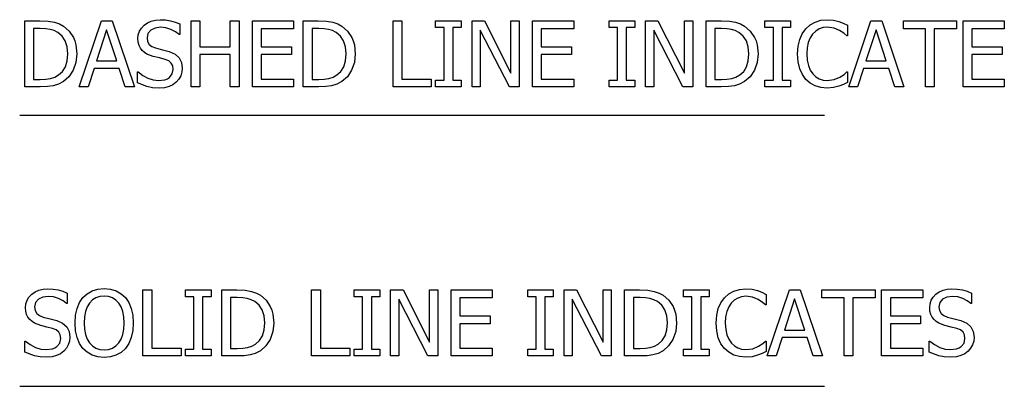
# Model space of a CAD drawing. Units: inches. Extents: x -21.9 to 21.9, y -11.1 to 11.1.
# Drawn here: x 14 to 19.1, y 2.1 to 4 of the extents above; entities that cross this region are included whole.
import ezdxf

# ---------------------------------------------------------------- set-up
doc = ezdxf.new("R2010")
doc.units = ezdxf.units.IN
doc.header["$MEASUREMENT"] = 0

msp = doc.modelspace()

# ---------------------------------------------------------------- linework, layer by layer
for p, q in [((14.0393, 3.6563), (14.0393, 3.9938)), ((14.0393, 3.9938), (14.1162, 3.9938)), ((14.1162, 3.9938), (14.1587, 3.992)), ((14.1587, 3.992), (14.1909, 3.9867)), ((14.1909, 3.9867), (14.216, 3.9782)), ((14.3177, 3.6563), (14.4315, 3.9938)), ((14.4315, 3.9938), (14.4868, 3.9938)), ((14.4868, 3.9938), (14.6006, 3.6563)), ((14.6503, 3.9721), (14.6674, 3.9843)), ((14.6674, 3.9843), (14.6867, 3.993)), ((14.6867, 3.993), (14.7082, 3.9982)), ((14.7082, 3.9982), (14.7319, 3.9999)), ((14.7319, 3.9999), (14.7595, 3.9985)), ((14.7595, 3.9985), (14.7855, 3.9943)), ((14.7855, 3.9943), (14.8098, 3.9874)), ((14.8098, 3.9874), (14.8323, 3.9782)), ((14.8913, 3.6563), (14.8913, 3.9938)), ((14.8913, 3.9938), (14.9361, 3.9938)), ((14.9361, 3.9938), (14.9361, 3.8614)), ((15.0914, 3.8614), (15.0914, 3.9938)), ((15.0914, 3.9938), (15.1363, 3.9938)), ((15.1363, 3.9938), (15.1363, 3.6563)), ((15.2048, 3.6563), (15.2048, 3.9938)), ((15.2048, 3.9938), (15.4158, 3.9938)), ((15.4158, 3.9938), (15.4158, 3.9539)), ((15.4652, 3.6563), (15.4652, 3.9938)), ((15.4652, 3.9938), (15.5421, 3.9938)), ((15.5421, 3.9938), (15.5846, 3.992)), ((15.5846, 3.992), (15.6168, 3.9867)), ((15.6168, 3.9867), (15.6419, 3.9782)), ((15.9252, 3.6563), (15.9252, 3.9938)), ((15.9252, 3.9938), (15.9701, 3.9938)), ((15.9701, 3.9938), (15.9701, 3.6961)), ((16.1431, 3.9593), (16.1431, 3.9938)), ((16.1431, 3.9938), (16.2741, 3.9938)), ((16.2741, 3.9938), (16.2741, 3.9593)), ((16.3294, 3.6563), (16.3294, 3.9938)), ((16.3294, 3.9938), (16.3931, 3.9938)), ((16.3931, 3.9938), (16.5289, 3.7265)), ((16.5289, 3.7265), (16.5289, 3.9938)), ((16.5289, 3.9938), (16.5708, 3.9938)), ((16.5708, 3.9938), (16.5708, 3.6563)), ((16.6393, 3.6563), (16.6393, 3.9938)), ((16.6393, 3.9938), (16.8503, 3.9938)), ((16.8503, 3.9938), (16.8503, 3.9539)), ((17.0317, 3.9593), (17.0317, 3.9938)), ((17.0317, 3.9938), (17.1627, 3.9938)), ((17.1627, 3.9938), (17.1627, 3.9593)), ((17.218, 3.6563), (17.218, 3.9938)), ((17.218, 3.9938), (17.2817, 3.9938)), ((17.2817, 3.9938), (17.4175, 3.7265)), ((17.4175, 3.7265), (17.4175, 3.9938)), ((17.4175, 3.9938), (17.4595, 3.9938)), ((17.4595, 3.9938), (17.4595, 3.6563)), ((17.5279, 3.6563), (17.5279, 3.9938)), ((17.5279, 3.9938), (17.6048, 3.9938)), ((17.6048, 3.9938), (17.6472, 3.992)), ((17.6472, 3.992), (17.6795, 3.9867)), ((17.6795, 3.9867), (17.7045, 3.9782)), ((17.8296, 3.9593), (17.8296, 3.9938)), ((17.8296, 3.9938), (17.9607, 3.9938)), ((17.9607, 3.9938), (17.9607, 3.9593)), ((18.0609, 3.9734), (18.0867, 3.988)), ((18.0867, 3.988), (18.116, 3.9969)), ((18.116, 3.9969), (18.1486, 3.9999)), ((18.1486, 3.9999), (18.1804, 3.9974)), ((18.1804, 3.9974), (18.208, 3.9911)), ((18.208, 3.9911), (18.2303, 3.9826)), ((18.2583, 3.6563), (18.3721, 3.9938)), ((18.3721, 3.9938), (18.4274, 3.9938)), ((18.4274, 3.9938), (18.5412, 3.6563)), ((18.5387, 3.9539), (18.5387, 3.9938)), ((18.5387, 3.9938), (18.8103, 3.9938)), ((18.8103, 3.9938), (18.8103, 3.9539)), ((18.8443, 3.6563), (18.8443, 3.9938)), ((18.8443, 3.9938), (19.0554, 3.9938)), ((19.0554, 3.9938), (19.0554, 3.9539)), ((14.1185, 3.9553), (14.0842, 3.9553)), ((14.0842, 3.9553), (14.0842, 3.6948)), ((14.1463, 3.9541), (14.1185, 3.9553)), ((14.1692, 3.9505), (14.1463, 3.9541)), ((14.189, 3.9442), (14.1692, 3.9505)), ((14.2076, 3.9349), (14.189, 3.9442)), ((14.2298, 3.9164), (14.2076, 3.9349)), ((14.216, 3.9782), (14.237, 3.967)), ((14.237, 3.967), (14.266, 3.942)), ((14.266, 3.942), (14.2876, 3.9098)), ((14.458, 3.948), (14.4061, 3.7889)), ((14.5102, 3.7889), (14.458, 3.948)), ((14.6203, 3.923), (14.6263, 3.9411)), ((14.6263, 3.9411), (14.6363, 3.9574)), ((14.6363, 3.9574), (14.6503, 3.9721)), ((14.6843, 3.9465), (14.6698, 3.9296)), ((14.7066, 3.9575), (14.6843, 3.9465)), ((14.7348, 3.9612), (14.7066, 3.9575)), ((14.7619, 3.9584), (14.7348, 3.9612)), ((14.7877, 3.9502), (14.7619, 3.9584)), ((14.8106, 3.9382), (14.7877, 3.9502)), ((14.8289, 3.9244), (14.8106, 3.9382)), ((14.8323, 3.9782), (14.8323, 3.9244)), ((15.4158, 3.9539), (15.2497, 3.9539)), ((15.2497, 3.9539), (15.2497, 3.8614)), ((15.5444, 3.9553), (15.5101, 3.9553)), ((15.5101, 3.9553), (15.5101, 3.6948)), ((15.5722, 3.9541), (15.5444, 3.9553)), ((15.5951, 3.9505), (15.5722, 3.9541)), ((15.6149, 3.9442), (15.5951, 3.9505)), ((15.6334, 3.9349), (15.6149, 3.9442)), ((15.6557, 3.9164), (15.6334, 3.9349)), ((15.6419, 3.9782), (15.6629, 3.967)), ((15.6629, 3.967), (15.6919, 3.942)), ((15.6919, 3.942), (15.7135, 3.9098)), ((16.1861, 3.9593), (16.1431, 3.9593)), ((16.1861, 3.6907), (16.1861, 3.9593)), ((16.2741, 3.9593), (16.231, 3.9593)), ((16.231, 3.9593), (16.231, 3.6907)), ((16.5205, 3.6563), (16.3713, 3.9473)), ((16.3713, 3.9473), (16.3713, 3.6563)), ((16.8503, 3.9539), (16.6842, 3.9539)), ((16.6842, 3.9539), (16.6842, 3.8614)), ((17.0748, 3.9593), (17.0317, 3.9593)), ((17.0748, 3.6907), (17.0748, 3.9593)), ((17.1627, 3.9593), (17.1196, 3.9593)), ((17.1196, 3.9593), (17.1196, 3.6907)), ((17.4091, 3.6563), (17.26, 3.9473)), ((17.26, 3.9473), (17.26, 3.6563)), ((17.607, 3.9553), (17.5728, 3.9553)), ((17.5728, 3.9553), (17.5728, 3.6948)), ((17.6349, 3.9541), (17.607, 3.9553)), ((17.6578, 3.9505), (17.6349, 3.9541)), ((17.6776, 3.9442), (17.6578, 3.9505)), ((17.6961, 3.9349), (17.6776, 3.9442)), ((17.7184, 3.9164), (17.6961, 3.9349)), ((17.7045, 3.9782), (17.7256, 3.967)), ((17.7256, 3.967), (17.7546, 3.942)), ((17.7546, 3.942), (17.7761, 3.9098)), ((17.8727, 3.9593), (17.8296, 3.9593)), ((17.8727, 3.6907), (17.8727, 3.9593)), ((17.9607, 3.9593), (17.9176, 3.9593)), ((17.9176, 3.9593), (17.9176, 3.6907)), ((18.0207, 3.9281), (18.0389, 3.9534)), ((18.0389, 3.9534), (18.0609, 3.9734)), ((18.0893, 3.9418), (18.0736, 3.9267)), ((18.1073, 3.9528), (18.0893, 3.9418)), ((18.1272, 3.9594), (18.1073, 3.9528)), ((18.1481, 3.9616), (18.1272, 3.9594)), ((18.1833, 3.9571), (18.1481, 3.9616)), ((18.2114, 3.9455), (18.1833, 3.9571)), ((18.2341, 3.9303), (18.2114, 3.9455)), ((18.2303, 3.9826), (18.2529, 3.9714)), ((18.2529, 3.9714), (18.2529, 3.9172)), ((18.3986, 3.948), (18.3467, 3.7889)), ((18.4508, 3.7889), (18.3986, 3.948)), ((18.6521, 3.9539), (18.5387, 3.9539)), ((18.6521, 3.6563), (18.6521, 3.9539)), ((18.8103, 3.9539), (18.697, 3.9539)), ((18.697, 3.9539), (18.697, 3.6563)), ((19.0554, 3.9539), (18.8892, 3.9539)), ((18.8892, 3.9539), (18.8892, 3.8614)), ((14.2459, 3.8919), (14.2298, 3.9164)), ((14.2556, 3.8615), (14.2459, 3.8919)), ((14.2876, 3.9098), (14.2954, 3.8911)), ((14.2954, 3.8911), (14.301, 3.8707)), ((14.6183, 3.9033), (14.6203, 3.923)), ((14.6198, 3.8848), (14.6183, 3.9033)), ((14.6241, 3.8685), (14.6198, 3.8848)), ((14.6698, 3.9296), (14.665, 3.9081)), ((14.665, 3.9081), (14.6679, 3.8888)), ((14.6679, 3.8888), (14.6764, 3.8739)), ((14.8323, 3.9244), (14.8289, 3.9244)), ((15.6718, 3.8919), (15.6557, 3.9164)), ((15.6815, 3.8615), (15.6718, 3.8919)), ((15.7135, 3.9098), (15.7213, 3.8911)), ((15.7213, 3.8911), (15.7269, 3.8707)), ((17.7344, 3.8919), (17.7184, 3.9164)), ((17.7441, 3.8615), (17.7344, 3.8919)), ((17.7761, 3.9098), (17.784, 3.8911)), ((17.784, 3.8911), (17.7896, 3.8707)), ((17.9994, 3.8644), (18.0075, 3.8986)), ((18.0075, 3.8986), (18.0207, 3.9281)), ((18.0513, 3.8834), (18.0454, 3.8557)), ((18.0609, 3.9073), (18.0513, 3.8834)), ((18.0736, 3.9267), (18.0609, 3.9073)), ((18.2492, 3.9172), (18.2341, 3.9303)), ((18.2529, 3.9172), (18.2492, 3.9172)), ((14.2588, 3.8254), (14.2556, 3.8615)), ((14.301, 3.8707), (14.3055, 3.8247)), ((14.631, 3.8545), (14.6241, 3.8685)), ((14.6403, 3.8424), (14.631, 3.8545)), ((14.6518, 3.8321), (14.6403, 3.8424)), ((14.6764, 3.8739), (14.6902, 3.8629)), ((14.6902, 3.8629), (14.7092, 3.8553)), ((14.7092, 3.8553), (14.7441, 3.8466)), ((14.7441, 3.8466), (14.7784, 3.8376)), ((14.7784, 3.8376), (14.8086, 3.8242)), ((14.9361, 3.8614), (15.0914, 3.8614)), ((15.2497, 3.8614), (15.4045, 3.8614)), ((15.4045, 3.8614), (15.4045, 3.8215)), ((15.6847, 3.8254), (15.6815, 3.8615)), ((15.7269, 3.8707), (15.7314, 3.8247)), ((16.6842, 3.8614), (16.839, 3.8614)), ((16.839, 3.8614), (16.839, 3.8215)), ((17.7474, 3.8254), (17.7441, 3.8615)), ((17.7896, 3.8707), (17.7941, 3.8247)), ((17.9967, 3.8247), (17.9994, 3.8644)), ((18.0454, 3.8557), (18.0434, 3.8247)), ((18.8892, 3.8614), (19.044, 3.8614)), ((19.044, 3.8614), (19.044, 3.8215)), ((14.247, 3.7595), (14.2558, 3.7892)), ((14.2558, 3.7892), (14.2588, 3.8254)), ((14.3055, 3.8247), (14.3008, 3.7807)), ((14.4061, 3.7889), (14.5102, 3.7889)), ((14.6648, 3.824), (14.6518, 3.8321)), ((14.6961, 3.8124), (14.6648, 3.824)), ((14.7285, 3.8045), (14.6961, 3.8124)), ((14.7571, 3.797), (14.7285, 3.8045)), ((14.7759, 3.7893), (14.7571, 3.797)), ((14.7888, 3.7782), (14.7759, 3.7893)), ((14.8086, 3.8242), (14.8294, 3.8054)), ((14.8294, 3.8054), (14.8414, 3.7814)), ((15.0914, 3.8215), (14.9361, 3.8215)), ((14.9361, 3.8215), (14.9361, 3.6563)), ((15.0914, 3.6563), (15.0914, 3.8215)), ((15.4045, 3.8215), (15.2497, 3.8215)), ((15.2497, 3.8215), (15.2497, 3.6961)), ((15.6729, 3.7595), (15.6817, 3.7892)), ((15.6817, 3.7892), (15.6847, 3.8254)), ((15.7314, 3.8247), (15.7267, 3.7807)), ((16.839, 3.8215), (16.6842, 3.8215)), ((16.6842, 3.8215), (16.6842, 3.6961)), ((17.7356, 3.7595), (17.7444, 3.7892)), ((17.7444, 3.7892), (17.7474, 3.8254)), ((17.7941, 3.8247), (17.7894, 3.7807)), ((17.9995, 3.7845), (17.9967, 3.8247)), ((18.0078, 3.7492), (17.9995, 3.7845)), ((18.0434, 3.8247), (18.0455, 3.7924)), ((18.0455, 3.7924), (18.0518, 3.765)), ((18.3467, 3.7889), (18.4508, 3.7889)), ((19.044, 3.8215), (18.8892, 3.8215)), ((18.8892, 3.8215), (18.8892, 3.6961)), ((14.2119, 3.7172), (14.2323, 3.7357)), ((14.2323, 3.7357), (14.247, 3.7595)), ((14.2868, 3.7413), (14.2649, 3.7082)), ((14.3008, 3.7807), (14.2868, 3.7413)), ((14.3937, 3.7506), (14.3631, 3.6563)), ((14.5227, 3.7506), (14.3937, 3.7506)), ((14.5533, 3.6563), (14.5227, 3.7506)), ((14.6158, 3.6764), (14.6158, 3.7326)), ((14.6158, 3.7326), (14.619, 3.7326)), ((14.619, 3.7326), (14.6427, 3.7141)), ((14.7963, 3.7636), (14.7888, 3.7782)), ((14.794, 3.7224), (14.7988, 3.7453)), ((14.7988, 3.7453), (14.7963, 3.7636)), ((14.8435, 3.7328), (14.8374, 3.7134)), ((14.8414, 3.7814), (14.8455, 3.7524)), ((14.8455, 3.7524), (14.8435, 3.7328)), ((15.6378, 3.7172), (15.6582, 3.7357)), ((15.6582, 3.7357), (15.6729, 3.7595)), ((15.7127, 3.7413), (15.6908, 3.7082)), ((15.7267, 3.7807), (15.7127, 3.7413)), ((17.7004, 3.7172), (17.7209, 3.7357)), ((17.7209, 3.7357), (17.7356, 3.7595)), ((17.7753, 3.7413), (17.7534, 3.7082)), ((17.7894, 3.7807), (17.7753, 3.7413)), ((18.0212, 3.719), (18.0078, 3.7492)), ((18.0518, 3.765), (18.0617, 3.7419)), ((18.0617, 3.7419), (18.0747, 3.7227)), ((18.2352, 3.7201), (18.2495, 3.7326)), ((18.2495, 3.7326), (18.2529, 3.7326)), ((18.2529, 3.7326), (18.2529, 3.6791)), ((18.3343, 3.7506), (18.3037, 3.6563)), ((18.4632, 3.7506), (18.3343, 3.7506)), ((18.4939, 3.6563), (18.4632, 3.7506)), ((14.0842, 3.6948), (14.1185, 3.6948)), ((14.1185, 3.6948), (14.1465, 3.696)), ((14.1465, 3.696), (14.1708, 3.6996)), ((14.1708, 3.6996), (14.1923, 3.7064)), ((14.1923, 3.7064), (14.2119, 3.7172)), ((14.2366, 3.6832), (14.2108, 3.6698)), ((14.2649, 3.7082), (14.2366, 3.6832)), ((14.6427, 3.7141), (14.6693, 3.7003)), ((14.6693, 3.7003), (14.6969, 3.6918)), ((14.6969, 3.6918), (14.7235, 3.6889)), ((14.7235, 3.6889), (14.7561, 3.6928)), ((14.7561, 3.6928), (14.7691, 3.6976)), ((14.7691, 3.6976), (14.7797, 3.7044)), ((14.7797, 3.7044), (14.794, 3.7224)), ((14.8278, 3.6956), (14.8149, 3.6807)), ((14.8374, 3.7134), (14.8278, 3.6956)), ((15.2497, 3.6961), (15.4158, 3.6961)), ((15.4158, 3.6961), (15.4158, 3.6563)), ((15.5101, 3.6948), (15.5444, 3.6948)), ((15.5444, 3.6948), (15.5724, 3.696)), ((15.5724, 3.696), (15.5967, 3.6996)), ((15.5967, 3.6996), (15.6182, 3.7064)), ((15.6182, 3.7064), (15.6378, 3.7172)), ((15.6625, 3.6832), (15.6367, 3.6698)), ((15.6908, 3.7082), (15.6625, 3.6832)), ((15.9701, 3.6961), (16.1208, 3.6961)), ((16.1208, 3.6961), (16.1208, 3.6563)), ((16.1431, 3.6563), (16.1431, 3.6907)), ((16.1431, 3.6907), (16.1861, 3.6907)), ((16.231, 3.6907), (16.2741, 3.6907)), ((16.2741, 3.6907), (16.2741, 3.6563)), ((16.6842, 3.6961), (16.8503, 3.6961)), ((16.8503, 3.6961), (16.8503, 3.6563)), ((17.0317, 3.6563), (17.0317, 3.6907)), ((17.0317, 3.6907), (17.0748, 3.6907)), ((17.1196, 3.6907), (17.1627, 3.6907)), ((17.1627, 3.6907), (17.1627, 3.6563)), ((17.5728, 3.6948), (17.607, 3.6948)), ((17.607, 3.6948), (17.6351, 3.696)), ((17.6351, 3.696), (17.6594, 3.6996)), ((17.6594, 3.6996), (17.6809, 3.7064)), ((17.6809, 3.7064), (17.7004, 3.7172)), ((17.7251, 3.6832), (17.6993, 3.6698)), ((17.7534, 3.7082), (17.7251, 3.6832)), ((17.8296, 3.6563), (17.8296, 3.6907)), ((17.8296, 3.6907), (17.8727, 3.6907)), ((17.9176, 3.6907), (17.9607, 3.6907)), ((17.9607, 3.6907), (17.9607, 3.6563)), ((18.0391, 3.6943), (18.0212, 3.719)), ((18.0612, 3.6751), (18.0391, 3.6943)), ((18.0747, 3.7227), (18.09, 3.708)), ((18.09, 3.708), (18.1078, 3.6974)), ((18.1078, 3.6974), (18.1274, 3.691)), ((18.1274, 3.691), (18.1481, 3.6889)), ((18.1481, 3.6889), (18.1842, 3.6937)), ((18.1842, 3.6937), (18.2137, 3.7057)), ((18.2137, 3.7057), (18.2352, 3.7201)), ((18.8892, 3.6961), (19.0554, 3.6961)), ((19.0554, 3.6961), (19.0554, 3.6563)), ((14.1171, 3.6563), (14.0393, 3.6563)), ((14.1545, 3.6576), (14.1171, 3.6563)), ((14.1845, 3.6617), (14.1545, 3.6576)), ((14.2108, 3.6698), (14.1845, 3.6617)), ((14.3631, 3.6563), (14.3177, 3.6563)), ((14.6006, 3.6563), (14.5533, 3.6563)), ((14.6642, 3.6577), (14.6158, 3.6764)), ((14.6927, 3.652), (14.6642, 3.6577)), ((14.7267, 3.6501), (14.6927, 3.652)), ((14.7549, 3.6521), (14.7267, 3.6501)), ((14.778, 3.6581), (14.7549, 3.6521)), ((14.7975, 3.6677), (14.778, 3.6581)), ((14.8149, 3.6807), (14.7975, 3.6677)), ((14.9361, 3.6563), (14.8913, 3.6563)), ((15.1363, 3.6563), (15.0914, 3.6563)), ((15.4158, 3.6563), (15.2048, 3.6563)), ((15.543, 3.6563), (15.4652, 3.6563)), ((15.5804, 3.6576), (15.543, 3.6563)), ((15.6104, 3.6617), (15.5804, 3.6576)), ((15.6367, 3.6698), (15.6104, 3.6617)), ((16.1208, 3.6563), (15.9252, 3.6563)), ((16.2741, 3.6563), (16.1431, 3.6563)), ((16.3713, 3.6563), (16.3294, 3.6563)), ((16.5708, 3.6563), (16.5205, 3.6563)), ((16.8503, 3.6563), (16.6393, 3.6563)), ((17.1627, 3.6563), (17.0317, 3.6563)), ((17.26, 3.6563), (17.218, 3.6563)), ((17.4595, 3.6563), (17.4091, 3.6563)), ((17.6057, 3.6563), (17.5279, 3.6563)), ((17.643, 3.6576), (17.6057, 3.6563)), ((17.6731, 3.6617), (17.643, 3.6576)), ((17.6993, 3.6698), (17.6731, 3.6617)), ((17.9607, 3.6563), (17.8296, 3.6563)), ((18.0871, 3.6612), (18.0612, 3.6751)), ((18.1162, 3.6529), (18.0871, 3.6612)), ((18.1479, 3.6501), (18.1162, 3.6529)), ((18.1807, 3.6526), (18.1479, 3.6501)), ((18.208, 3.6599), (18.1807, 3.6526)), ((18.2319, 3.6692), (18.208, 3.6599)), ((18.2529, 3.6791), (18.2319, 3.6692)), ((18.3037, 3.6563), (18.2583, 3.6563)), ((18.5412, 3.6563), (18.4939, 3.6563)), ((18.697, 3.6563), (18.6521, 3.6563)), ((19.0554, 3.6563), (18.8443, 3.6563)), ((14.0128, 3.5124), (18.1339, 3.5124)), ((14.1324, 2.6219), (14.1561, 2.6237)), ((14.1561, 2.6237), (14.1837, 2.6222)), ((14.1837, 2.6222), (14.2097, 2.618)), ((14.413, 2.6216), (14.4454, 2.6246)), ((14.4454, 2.6246), (14.4781, 2.6216)), ((17.6989, 2.6207), (17.7315, 2.6237)), ((17.7315, 2.6237), (17.7633, 2.6212)), ((18.7633, 2.6219), (18.787, 2.6237)), ((18.787, 2.6237), (18.8145, 2.6222)), ((18.8145, 2.6222), (18.8406, 2.618)), ((14.0505, 2.5648), (14.0605, 2.5812)), ((14.0605, 2.5812), (14.0745, 2.5959)), ((14.0745, 2.5959), (14.0916, 2.608)), ((14.0916, 2.608), (14.1109, 2.6167)), ((14.1308, 2.5812), (14.1085, 2.5703)), ((14.1109, 2.6167), (14.1324, 2.6219)), ((14.1591, 2.5849), (14.1308, 2.5812)), ((14.1861, 2.5821), (14.1591, 2.5849)), ((14.2119, 2.5739), (14.1861, 2.5821)), ((14.2097, 2.618), (14.2341, 2.6111)), ((14.2348, 2.562), (14.2119, 2.5739)), ((14.2341, 2.6111), (14.2565, 2.6019)), ((14.2565, 2.6019), (14.2565, 2.5482)), ((14.3195, 2.5534), (14.3368, 2.5788)), ((14.3368, 2.5788), (14.3583, 2.5985)), ((14.3583, 2.5985), (14.3838, 2.6129)), ((14.3838, 2.6129), (14.413, 2.6216)), ((14.4029, 2.5773), (14.3857, 2.5664)), ((14.4227, 2.5837), (14.4029, 2.5773)), ((14.4456, 2.5858), (14.4227, 2.5837)), ((14.468, 2.5836), (14.4456, 2.5858)), ((14.4881, 2.5771), (14.468, 2.5836)), ((14.4781, 2.6216), (14.5075, 2.6125)), ((14.5056, 2.5662), (14.4881, 2.5771)), ((14.5075, 2.6125), (14.533, 2.5981)), ((14.533, 2.5981), (14.5542, 2.5788)), ((14.5542, 2.5788), (14.5713, 2.5539)), ((14.6439, 2.28), (14.6439, 2.6175)), ((14.6439, 2.6175), (14.6888, 2.6175)), ((14.6888, 2.6175), (14.6888, 2.3199)), ((14.8618, 2.5831), (14.8618, 2.6175)), ((14.8618, 2.6175), (14.9928, 2.6175)), ((14.9049, 2.5831), (14.8618, 2.5831)), ((14.9049, 2.3144), (14.9049, 2.5831)), ((14.9928, 2.5831), (14.9498, 2.5831)), ((14.9498, 2.5831), (14.9498, 2.3144)), ((14.9928, 2.6175), (14.9928, 2.5831)), ((15.0481, 2.28), (15.0481, 2.6175)), ((15.0481, 2.6175), (15.125, 2.6175)), ((15.1273, 2.579), (15.093, 2.579)), ((15.093, 2.579), (15.093, 2.3185)), ((15.125, 2.6175), (15.1675, 2.6158)), ((15.1551, 2.5778), (15.1273, 2.579)), ((15.178, 2.5742), (15.1551, 2.5778)), ((15.1675, 2.6158), (15.1997, 2.6104)), ((15.1978, 2.5679), (15.178, 2.5742)), ((15.1997, 2.6104), (15.2248, 2.6019)), ((15.2248, 2.6019), (15.2458, 2.5908)), ((15.2458, 2.5908), (15.2748, 2.5657)), ((15.5081, 2.28), (15.5081, 2.6175)), ((15.5081, 2.6175), (15.553, 2.6175)), ((15.553, 2.6175), (15.553, 2.3199)), ((15.7259, 2.5831), (15.7259, 2.6175)), ((15.7259, 2.6175), (15.857, 2.6175)), ((15.769, 2.5831), (15.7259, 2.5831)), ((15.769, 2.3144), (15.769, 2.5831)), ((15.857, 2.5831), (15.8139, 2.5831)), ((15.8139, 2.5831), (15.8139, 2.3144)), ((15.857, 2.6175), (15.857, 2.5831)), ((15.9123, 2.28), (15.9123, 2.6175)), ((15.9123, 2.6175), (15.976, 2.6175)), ((15.976, 2.6175), (16.1118, 2.3503)), ((16.1118, 2.3503), (16.1118, 2.6175)), ((16.1118, 2.6175), (16.1537, 2.6175)), ((16.1537, 2.6175), (16.1537, 2.28)), ((16.2222, 2.28), (16.2222, 2.6175)), ((16.2222, 2.6175), (16.4332, 2.6175)), ((16.4332, 2.5776), (16.2671, 2.5776)), ((16.2671, 2.5776), (16.2671, 2.4851)), ((16.4332, 2.6175), (16.4332, 2.5776)), ((16.6146, 2.5831), (16.6146, 2.6175)), ((16.6146, 2.6175), (16.7456, 2.6175)), ((16.6577, 2.5831), (16.6146, 2.5831)), ((16.6577, 2.3144), (16.6577, 2.5831)), ((16.7456, 2.5831), (16.7025, 2.5831)), ((16.7025, 2.5831), (16.7025, 2.3144)), ((16.7456, 2.6175), (16.7456, 2.5831)), ((16.8009, 2.28), (16.8009, 2.6175)), ((16.8009, 2.6175), (16.8646, 2.6175)), ((16.8646, 2.6175), (17.0004, 2.3503)), ((17.0004, 2.3503), (17.0004, 2.6175)), ((17.0004, 2.6175), (17.0424, 2.6175)), ((17.0424, 2.6175), (17.0424, 2.28)), ((17.1108, 2.28), (17.1108, 2.6175)), ((17.1108, 2.6175), (17.1877, 2.6175)), ((17.1899, 2.579), (17.1557, 2.579)), ((17.1557, 2.579), (17.1557, 2.3185)), ((17.1877, 2.6175), (17.2301, 2.6158)), ((17.2178, 2.5778), (17.1899, 2.579)), ((17.2407, 2.5742), (17.2178, 2.5778)), ((17.2301, 2.6158), (17.2624, 2.6104)), ((17.2605, 2.5679), (17.2407, 2.5742)), ((17.2624, 2.6104), (17.2874, 2.6019)), ((17.2874, 2.6019), (17.3085, 2.5908)), ((17.3085, 2.5908), (17.3374, 2.5657)), ((17.4125, 2.5831), (17.4125, 2.6175)), ((17.4125, 2.6175), (17.5436, 2.6175)), ((17.4556, 2.5831), (17.4125, 2.5831)), ((17.4556, 2.3144), (17.4556, 2.5831)), ((17.5436, 2.5831), (17.5005, 2.5831)), ((17.5005, 2.5831), (17.5005, 2.3144)), ((17.5436, 2.6175), (17.5436, 2.5831)), ((17.6036, 2.5518), (17.6218, 2.5772)), ((17.6218, 2.5772), (17.6438, 2.5972)), ((17.6438, 2.5972), (17.6696, 2.6118)), ((17.6696, 2.6118), (17.6989, 2.6207)), ((17.6902, 2.5765), (17.6722, 2.5656)), ((17.7101, 2.5831), (17.6902, 2.5765)), ((17.731, 2.5853), (17.7101, 2.5831)), ((17.7662, 2.5808), (17.731, 2.5853)), ((17.7633, 2.6212), (17.7909, 2.6148)), ((17.7943, 2.5693), (17.7662, 2.5808)), ((17.7909, 2.6148), (17.8132, 2.6063)), ((17.8132, 2.6063), (17.8358, 2.5951)), ((17.8358, 2.5951), (17.8358, 2.5409)), ((17.8412, 2.28), (17.955, 2.6175)), ((17.9815, 2.5717), (17.9296, 2.4126)), ((17.955, 2.6175), (18.0103, 2.6175)), ((18.0337, 2.4126), (17.9815, 2.5717)), ((18.0103, 2.6175), (18.1241, 2.28)), ((18.1216, 2.5776), (18.1216, 2.6175)), ((18.1216, 2.6175), (18.3932, 2.6175)), ((18.235, 2.5776), (18.1216, 2.5776)), ((18.235, 2.28), (18.235, 2.5776)), ((18.3932, 2.5776), (18.2799, 2.5776)), ((18.2799, 2.5776), (18.2799, 2.28)), ((18.3932, 2.6175), (18.3932, 2.5776)), ((18.4272, 2.28), (18.4272, 2.6175)), ((18.4272, 2.6175), (18.6383, 2.6175)), ((18.6383, 2.5776), (18.4721, 2.5776)), ((18.4721, 2.5776), (18.4721, 2.4851)), ((18.6383, 2.6175), (18.6383, 2.5776)), ((18.6814, 2.5648), (18.6914, 2.5812)), ((18.6914, 2.5812), (18.7054, 2.5959)), ((18.7054, 2.5959), (18.7225, 2.608)), ((18.7225, 2.608), (18.7417, 2.6167)), ((18.7616, 2.5812), (18.7394, 2.5703)), ((18.7417, 2.6167), (18.7633, 2.6219)), ((18.7899, 2.5849), (18.7616, 2.5812)), ((18.817, 2.5821), (18.7899, 2.5849)), ((18.8427, 2.5739), (18.817, 2.5821)), ((18.8406, 2.618), (18.8649, 2.6111)), ((18.8656, 2.562), (18.8427, 2.5739)), ((18.8649, 2.6111), (18.8874, 2.6019)), ((18.8874, 2.6019), (18.8874, 2.5482)), ((14.0425, 2.5271), (14.0445, 2.5468)), ((14.044, 2.5085), (14.0425, 2.5271)), ((14.0445, 2.5468), (14.0505, 2.5648)), ((14.094, 2.5534), (14.0892, 2.5318)), ((14.0892, 2.5318), (14.0921, 2.5125)), ((14.1085, 2.5703), (14.094, 2.5534)), ((14.2531, 2.5482), (14.2348, 2.562)), ((14.2565, 2.5482), (14.2531, 2.5482)), ((14.2988, 2.4887), (14.3067, 2.5235)), ((14.3067, 2.5235), (14.3195, 2.5534)), ((14.3587, 2.5314), (14.35, 2.5076)), ((14.3706, 2.5509), (14.3587, 2.5314)), ((14.3857, 2.5664), (14.3706, 2.5509)), ((14.5204, 2.5509), (14.5056, 2.5662)), ((14.5321, 2.5317), (14.5204, 2.5509)), ((14.5408, 2.508), (14.5321, 2.5317)), ((14.5713, 2.5539), (14.5841, 2.5237)), ((14.5841, 2.5237), (14.5921, 2.4885)), ((15.2163, 2.5586), (15.1978, 2.5679)), ((15.2386, 2.5401), (15.2163, 2.5586)), ((15.2547, 2.5156), (15.2386, 2.5401)), ((15.2748, 2.5657), (15.2964, 2.5335)), ((15.2964, 2.5335), (15.3042, 2.5148)), ((16.1034, 2.28), (15.9542, 2.5711)), ((15.9542, 2.5711), (15.9542, 2.28)), ((16.992, 2.28), (16.8429, 2.5711)), ((16.8429, 2.5711), (16.8429, 2.28)), ((17.279, 2.5586), (17.2605, 2.5679)), ((17.3013, 2.5401), (17.279, 2.5586)), ((17.3173, 2.5156), (17.3013, 2.5401)), ((17.3374, 2.5657), (17.359, 2.5335)), ((17.359, 2.5335), (17.3669, 2.5148)), ((17.5823, 2.4881), (17.5904, 2.5223)), ((17.5904, 2.5223), (17.6036, 2.5518)), ((17.6438, 2.531), (17.6342, 2.5071)), ((17.6565, 2.5504), (17.6438, 2.531)), ((17.6722, 2.5656), (17.6565, 2.5504)), ((17.817, 2.5541), (17.7943, 2.5693)), ((17.8321, 2.5409), (17.817, 2.5541)), ((17.8358, 2.5409), (17.8321, 2.5409)), ((18.6734, 2.5271), (18.6754, 2.5468)), ((18.6748, 2.5085), (18.6734, 2.5271)), ((18.6754, 2.5468), (18.6814, 2.5648)), ((18.7249, 2.5534), (18.7201, 2.5318)), ((18.7201, 2.5318), (18.7229, 2.5125)), ((18.7394, 2.5703), (18.7249, 2.5534)), ((18.884, 2.5482), (18.8656, 2.562)), ((18.8874, 2.5482), (18.884, 2.5482)), ((14.0483, 2.4923), (14.044, 2.5085)), ((14.0553, 2.4782), (14.0483, 2.4923)), ((14.0645, 2.4661), (14.0553, 2.4782)), ((14.0921, 2.5125), (14.1006, 2.4976)), ((14.1006, 2.4976), (14.1145, 2.4866)), ((14.1145, 2.4866), (14.1334, 2.479)), ((14.1334, 2.479), (14.1683, 2.4703)), ((14.2962, 2.4486), (14.2988, 2.4887)), ((14.3447, 2.4798), (14.3429, 2.4486)), ((14.35, 2.5076), (14.3447, 2.4798)), ((14.5462, 2.4803), (14.5408, 2.508)), ((14.5481, 2.4486), (14.5462, 2.4803)), ((14.5921, 2.4885), (14.5948, 2.4486)), ((15.2643, 2.4852), (15.2547, 2.5156)), ((15.2676, 2.4491), (15.2643, 2.4852)), ((15.3042, 2.5148), (15.3098, 2.4944)), ((15.3098, 2.4944), (15.3143, 2.4484)), ((16.2671, 2.4851), (16.4219, 2.4851)), ((16.4219, 2.4851), (16.4219, 2.4452)), ((17.327, 2.4852), (17.3173, 2.5156)), ((17.3302, 2.4491), (17.327, 2.4852)), ((17.3669, 2.5148), (17.3725, 2.4944)), ((17.3725, 2.4944), (17.3769, 2.4484)), ((17.5796, 2.4484), (17.5823, 2.4881)), ((17.6283, 2.4794), (17.6263, 2.4484)), ((17.6342, 2.5071), (17.6283, 2.4794)), ((18.4721, 2.4851), (18.6269, 2.4851)), ((18.6269, 2.4851), (18.6269, 2.4452)), ((18.6792, 2.4923), (18.6748, 2.5085)), ((18.6861, 2.4782), (18.6792, 2.4923)), ((18.6954, 2.4661), (18.6861, 2.4782)), ((18.7229, 2.5125), (18.7314, 2.4976)), ((18.7314, 2.4976), (18.7453, 2.4866)), ((18.7453, 2.4866), (18.7643, 2.479)), ((18.7643, 2.479), (18.7992, 2.4703)), ((14.076, 2.4558), (14.0645, 2.4661)), ((14.089, 2.4477), (14.076, 2.4558)), ((14.1203, 2.4362), (14.089, 2.4477)), ((14.1527, 2.4282), (14.1203, 2.4362)), ((14.1813, 2.4208), (14.1527, 2.4282)), ((14.1683, 2.4703), (14.2026, 2.4613)), ((14.2001, 2.413), (14.1813, 2.4208)), ((14.2026, 2.4613), (14.2328, 2.448)), ((14.2328, 2.448), (14.2536, 2.4292)), ((14.2536, 2.4292), (14.2657, 2.4051)), ((14.2988, 2.4093), (14.2962, 2.4486)), ((14.3429, 2.4486), (14.3446, 2.4174)), ((14.5463, 2.4174), (14.5481, 2.4486)), ((14.5948, 2.4486), (14.5921, 2.4096)), ((15.2646, 2.4129), (15.2676, 2.4491)), ((15.3143, 2.4484), (15.3096, 2.4044)), ((16.4219, 2.4452), (16.2671, 2.4452)), ((16.2671, 2.4452), (16.2671, 2.3199)), ((17.3273, 2.4129), (17.3302, 2.4491)), ((17.3769, 2.4484), (17.3723, 2.4044)), ((17.5824, 2.4082), (17.5796, 2.4484)), ((17.6263, 2.4484), (17.6284, 2.4161)), ((18.6269, 2.4452), (18.4721, 2.4452)), ((18.4721, 2.4452), (18.4721, 2.3199)), ((18.7068, 2.4558), (18.6954, 2.4661)), ((18.7199, 2.4477), (18.7068, 2.4558)), ((18.7512, 2.4362), (18.7199, 2.4477)), ((18.7836, 2.4282), (18.7512, 2.4362)), ((18.8121, 2.4208), (18.7836, 2.4282)), ((18.7992, 2.4703), (18.8334, 2.4613)), ((18.831, 2.413), (18.8121, 2.4208)), ((18.8334, 2.4613), (18.8637, 2.448)), ((18.8637, 2.448), (18.8845, 2.4292)), ((18.8845, 2.4292), (18.8965, 2.4051)), ((14.213, 2.402), (14.2001, 2.413)), ((14.2205, 2.3874), (14.213, 2.402)), ((14.223, 2.3691), (14.2205, 2.3874)), ((14.2657, 2.4051), (14.2697, 2.3761)), ((14.2697, 2.3761), (14.2677, 2.3565)), ((14.3066, 2.3743), (14.2988, 2.4093)), ((14.3193, 2.344), (14.3066, 2.3743)), ((14.3446, 2.4174), (14.3499, 2.39)), ((14.3499, 2.39), (14.3586, 2.3666)), ((14.5324, 2.3666), (14.5411, 2.39)), ((14.5411, 2.39), (14.5463, 2.4174)), ((14.5843, 2.3745), (14.5716, 2.3441)), ((14.5921, 2.4096), (14.5843, 2.3745)), ((15.2411, 2.3595), (15.2558, 2.3832)), ((15.2558, 2.3832), (15.2646, 2.4129)), ((15.3096, 2.4044), (15.2956, 2.365)), ((17.3038, 2.3595), (17.3185, 2.3832)), ((17.3185, 2.3832), (17.3273, 2.4129)), ((17.3723, 2.4044), (17.3582, 2.365)), ((17.5907, 2.3729), (17.5824, 2.4082)), ((17.6041, 2.3428), (17.5907, 2.3729)), ((17.6284, 2.4161), (17.6347, 2.3887)), ((17.6347, 2.3887), (17.6446, 2.3656)), ((17.9172, 2.3743), (17.8866, 2.28)), ((18.0461, 2.3743), (17.9172, 2.3743)), ((17.9296, 2.4126), (18.0337, 2.4126)), ((18.0767, 2.28), (18.0461, 2.3743)), ((18.8439, 2.402), (18.831, 2.413)), ((18.8514, 2.3874), (18.8439, 2.402)), ((18.8538, 2.3691), (18.8514, 2.3874)), ((18.8965, 2.4051), (18.9005, 2.3761)), ((18.9005, 2.3761), (18.8985, 2.3565)), ((14.04, 2.3002), (14.04, 2.3564)), ((14.04, 2.3564), (14.0432, 2.3564)), ((14.0432, 2.3564), (14.0669, 2.3379)), ((14.0669, 2.3379), (14.0935, 2.3241)), ((14.0935, 2.3241), (14.1211, 2.3155)), ((14.1804, 2.3165), (14.1933, 2.3214)), ((14.1933, 2.3214), (14.2039, 2.3282)), ((14.2039, 2.3282), (14.2182, 2.3462)), ((14.2182, 2.3462), (14.223, 2.3691)), ((14.2616, 2.3371), (14.252, 2.3193)), ((14.2677, 2.3565), (14.2616, 2.3371)), ((14.3366, 2.319), (14.3193, 2.344)), ((14.3586, 2.3666), (14.3708, 2.347)), ((14.3708, 2.347), (14.3859, 2.3316)), ((14.3859, 2.3316), (14.4034, 2.3205)), ((14.4034, 2.3205), (14.4233, 2.3139)), ((14.4679, 2.3139), (14.4877, 2.3205)), ((14.4877, 2.3205), (14.5052, 2.3316)), ((14.5052, 2.3316), (14.5203, 2.347)), ((14.5203, 2.347), (14.5324, 2.3666)), ((14.5716, 2.3441), (14.5542, 2.319)), ((14.6888, 2.3199), (14.8396, 2.3199)), ((14.8396, 2.3199), (14.8396, 2.28)), ((15.1273, 2.3185), (15.1553, 2.3197)), ((15.1553, 2.3197), (15.1796, 2.3233)), ((15.1796, 2.3233), (15.2011, 2.3301)), ((15.2011, 2.3301), (15.2207, 2.341)), ((15.2207, 2.341), (15.2411, 2.3595)), ((15.2737, 2.3319), (15.2454, 2.307)), ((15.2956, 2.365), (15.2737, 2.3319)), ((15.553, 2.3199), (15.7037, 2.3199)), ((15.7037, 2.3199), (15.7037, 2.28)), ((16.2671, 2.3199), (16.4332, 2.3199)), ((16.4332, 2.3199), (16.4332, 2.28)), ((17.1899, 2.3185), (17.218, 2.3197)), ((17.218, 2.3197), (17.2423, 2.3233)), ((17.2423, 2.3233), (17.2638, 2.3301)), ((17.2638, 2.3301), (17.2833, 2.341)), ((17.2833, 2.341), (17.3038, 2.3595)), ((17.3363, 2.3319), (17.308, 2.307)), ((17.3582, 2.365), (17.3363, 2.3319)), ((17.622, 2.3181), (17.6041, 2.3428)), ((17.6446, 2.3656), (17.6576, 2.3464)), ((17.6576, 2.3464), (17.6729, 2.3317)), ((17.6729, 2.3317), (17.6907, 2.3211)), ((17.6907, 2.3211), (17.7103, 2.3148)), ((17.7671, 2.3174), (17.7966, 2.3294)), ((17.7966, 2.3294), (17.8181, 2.3438)), ((17.8181, 2.3438), (17.8324, 2.3564)), ((17.8324, 2.3564), (17.8358, 2.3564)), ((17.8358, 2.3564), (17.8358, 2.3029)), ((18.4721, 2.3199), (18.6383, 2.3199)), ((18.6383, 2.3199), (18.6383, 2.28)), ((18.6709, 2.3002), (18.6709, 2.3564)), ((18.6709, 2.3564), (18.6741, 2.3564)), ((18.6741, 2.3564), (18.6978, 2.3379)), ((18.6978, 2.3379), (18.7244, 2.3241)), ((18.7244, 2.3241), (18.752, 2.3155)), ((18.8112, 2.3165), (18.8242, 2.3214)), ((18.8242, 2.3214), (18.8348, 2.3282)), ((18.8348, 2.3282), (18.8491, 2.3462)), ((18.8491, 2.3462), (18.8538, 2.3691)), ((18.8925, 2.3371), (18.8828, 2.3193)), ((18.8985, 2.3565), (18.8925, 2.3371)), ((14.0884, 2.2815), (14.04, 2.3002)), ((14.1169, 2.2758), (14.0884, 2.2815)), ((14.1509, 2.2739), (14.1169, 2.2758)), ((14.1211, 2.3155), (14.1477, 2.3126)), ((14.1477, 2.3126), (14.1804, 2.3165)), ((14.1791, 2.2759), (14.1509, 2.2739)), ((14.2022, 2.2818), (14.1791, 2.2759)), ((14.2217, 2.2914), (14.2022, 2.2818)), ((14.2391, 2.3045), (14.2217, 2.2914)), ((14.252, 2.3193), (14.2391, 2.3045)), ((14.3582, 2.2989), (14.3366, 2.319)), ((14.3837, 2.2845), (14.3582, 2.2989)), ((14.4128, 2.2759), (14.3837, 2.2845)), ((14.4454, 2.273), (14.4128, 2.2759)), ((14.4233, 2.3139), (14.4456, 2.3117)), ((14.4771, 2.2758), (14.4454, 2.273)), ((14.4456, 2.3117), (14.4679, 2.3139)), ((14.506, 2.2842), (14.4771, 2.2758)), ((14.5318, 2.2985), (14.506, 2.2842)), ((14.5542, 2.319), (14.5318, 2.2985)), ((14.8396, 2.28), (14.6439, 2.28)), ((14.8618, 2.28), (14.8618, 2.3144)), ((14.8618, 2.3144), (14.9049, 2.3144)), ((14.9928, 2.28), (14.8618, 2.28)), ((14.9498, 2.3144), (14.9928, 2.3144)), ((14.9928, 2.3144), (14.9928, 2.28)), ((15.1259, 2.28), (15.0481, 2.28)), ((15.093, 2.3185), (15.1273, 2.3185)), ((15.1633, 2.2814), (15.1259, 2.28)), ((15.1933, 2.2854), (15.1633, 2.2814)), ((15.2195, 2.2935), (15.1933, 2.2854)), ((15.2454, 2.307), (15.2195, 2.2935)), ((15.7037, 2.28), (15.5081, 2.28)), ((15.7259, 2.28), (15.7259, 2.3144)), ((15.7259, 2.3144), (15.769, 2.3144)), ((15.857, 2.28), (15.7259, 2.28)), ((15.8139, 2.3144), (15.857, 2.3144)), ((15.857, 2.3144), (15.857, 2.28)), ((15.9542, 2.28), (15.9123, 2.28)), ((16.1537, 2.28), (16.1034, 2.28)), ((16.4332, 2.28), (16.2222, 2.28)), ((16.6146, 2.28), (16.6146, 2.3144)), ((16.6146, 2.3144), (16.6577, 2.3144)), ((16.7456, 2.28), (16.6146, 2.28)), ((16.7025, 2.3144), (16.7456, 2.3144)), ((16.7456, 2.3144), (16.7456, 2.28)), ((16.8429, 2.28), (16.8009, 2.28)), ((17.0424, 2.28), (16.992, 2.28)), ((17.1886, 2.28), (17.1108, 2.28)), ((17.1557, 2.3185), (17.1899, 2.3185)), ((17.2259, 2.2814), (17.1886, 2.28)), ((17.256, 2.2854), (17.2259, 2.2814)), ((17.2822, 2.2935), (17.256, 2.2854)), ((17.308, 2.307), (17.2822, 2.2935)), ((17.4125, 2.28), (17.4125, 2.3144)), ((17.4125, 2.3144), (17.4556, 2.3144)), ((17.5436, 2.28), (17.4125, 2.28)), ((17.5005, 2.3144), (17.5436, 2.3144)), ((17.5436, 2.3144), (17.5436, 2.28)), ((17.6441, 2.2988), (17.622, 2.3181)), ((17.6699, 2.285), (17.6441, 2.2988)), ((17.699, 2.2766), (17.6699, 2.285)), ((17.7308, 2.2739), (17.699, 2.2766)), ((17.7103, 2.3148), (17.731, 2.3126)), ((17.7636, 2.2764), (17.7308, 2.2739)), ((17.731, 2.3126), (17.7671, 2.3174)), ((17.7909, 2.2836), (17.7636, 2.2764)), ((17.8148, 2.2929), (17.7909, 2.2836)), ((17.8358, 2.3029), (17.8148, 2.2929)), ((17.8866, 2.28), (17.8412, 2.28)), ((18.1241, 2.28), (18.0767, 2.28)), ((18.2799, 2.28), (18.235, 2.28)), ((18.6383, 2.28), (18.4272, 2.28)), ((18.7193, 2.2815), (18.6709, 2.3002)), ((18.7478, 2.2758), (18.7193, 2.2815)), ((18.7818, 2.2739), (18.7478, 2.2758)), ((18.752, 2.3155), (18.7786, 2.3126)), ((18.7786, 2.3126), (18.8112, 2.3165)), ((18.81, 2.2759), (18.7818, 2.2739)), ((18.8331, 2.2818), (18.81, 2.2759)), ((18.8526, 2.2914), (18.8331, 2.2818)), ((18.8699, 2.3045), (18.8526, 2.2914)), ((18.8828, 2.3193), (18.8699, 2.3045)), ((14.0128, 2.125), (18.1339, 2.125))]:
    msp.add_line(p, q)

doc.saveas('drawing.dxf')
